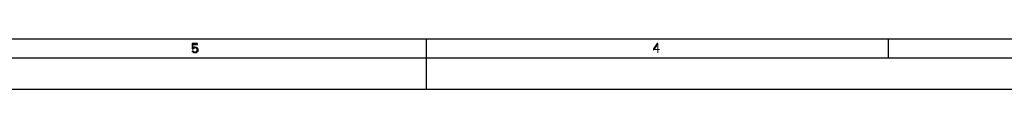
# Model space of a CAD drawing. Units: millimetres. Extents: x 0 to 594, y 0 to 420.
# Drawn here: x 233 to 388, y 0 to 8 of the extents above; entities that cross this region are included whole.
import ezdxf

# ---------------------------------------------------------------- set-up
doc = ezdxf.new("R2010")
doc.units = ezdxf.units.MM
doc.header["$LTSCALE"] = 32.67
doc.layers.get('0').update_dxf_attribs({"linetype": 'CONTINUOUS'})

msp = doc.modelspace()

# ---------------------------------------------------------------- hatches: boundary and pattern name
at = {"linetype": 'Continuous'}
for points in [[(259.95, 7.25), (259.95, 6.4202), (260.125, 6.4202), (260.175, 6.484), (260.225, 6.516), (260.35, 6.5479), (260.35, 6.6755), (260.2, 6.6436), (260.15, 6.6117), (260.075, 6.5479), (260.075, 7.0904), (260.8, 7.0904), (260.8, 7.25)], [(260.35, 6.5479), (260.35, 6.6755), (260.45, 6.6755), (260.6, 6.6436), (260.675, 6.6117), (260.775, 6.516), (260.825, 6.4202), (260.85, 6.2926), (260.85, 6.1011), (260.825, 6.0053), (260.775, 5.9096), (260.7, 5.8457), (260.6, 5.7819), (260.5, 5.75), (260.3, 5.75), (260.2, 5.7819), (260.1, 5.8457), (260.025, 5.9096), (259.975, 6.0053), (259.95, 6.1011), (260.075, 6.1011), (260.1, 6.0372), (260.15, 5.9734), (260.2, 5.9415), (260.325, 5.9096), (260.475, 5.9096), (260.6, 5.9415), (260.65, 5.9734), (260.7, 6.0372), (260.725, 6.1011), (260.725, 6.3245), (260.675, 6.4202), (260.625, 6.484), (260.575, 6.516), (260.45, 6.5479)], [(333.5, 7.25), (332.9, 6.3883), (332.9, 6.2606), (332.975, 6.2606), (333.6, 7.1543), (333.6, 7.25)]]:
    msp.add_hatch(color=2, dxfattribs=at).paths.add_polyline_path(points)

# ---------------------------------------------------------------- linework, layer by layer
at = {"color": 7, "linetype": 'Continuous'}
for p, q in [((8, 8), (586, 8)), ((297, 0), (297, 8)), ((370, 8), (370, 5)), ((5, 5), (589, 5)), ((0, 0), (594, 0))]:
    msp.add_line(p, q, dxfattribs=at)
at = {"color": 2, "linetype": 'Continuous'}
for points in [[(259.95, 7.25), (259.95, 6.4202), (260.125, 6.4202), (260.175, 6.484), (260.225, 6.516), (260.35, 6.5479), (260.35, 6.6755), (260.2, 6.6436), (260.15, 6.6117), (260.075, 6.5479), (260.075, 7.0904), (260.8, 7.0904), (260.8, 7.25), (259.95, 7.25)], [(260.35, 6.5479), (260.35, 6.6755), (260.45, 6.6755), (260.6, 6.6436), (260.675, 6.6117), (260.775, 6.516), (260.825, 6.4202), (260.85, 6.2926), (260.85, 6.1011), (260.825, 6.0053), (260.775, 5.9096), (260.7, 5.8457), (260.6, 5.7819), (260.5, 5.75), (260.3, 5.75), (260.2, 5.7819), (260.1, 5.8457), (260.025, 5.9096), (259.975, 6.0053), (259.95, 6.1011), (260.075, 6.1011), (260.1, 6.0372), (260.15, 5.9734), (260.2, 5.9415), (260.325, 5.9096), (260.475, 5.9096), (260.6, 5.9415), (260.65, 5.9734), (260.7, 6.0372), (260.725, 6.1011), (260.725, 6.3245), (260.675, 6.4202), (260.625, 6.484), (260.575, 6.516), (260.45, 6.5479), (260.35, 6.5479)], [(333.5, 7.25), (332.9, 6.3883), (332.9, 6.2606), (332.975, 6.2606), (333.6, 7.1543), (333.6, 7.25), (333.5, 7.25)]]:
    msp.add_lwpolyline(points, dxfattribs=at)
for points in [[(332.9, 6.3883), (332.9, 6.1968), (333.9, 6.3883), (333.9, 6.1968)], [(333.5, 7.25), (333.5, 5.75), (333.65, 7.25), (333.65, 5.75)]]:
    msp.add_solid(points, dxfattribs=at)

doc.saveas('drawing.dxf')
